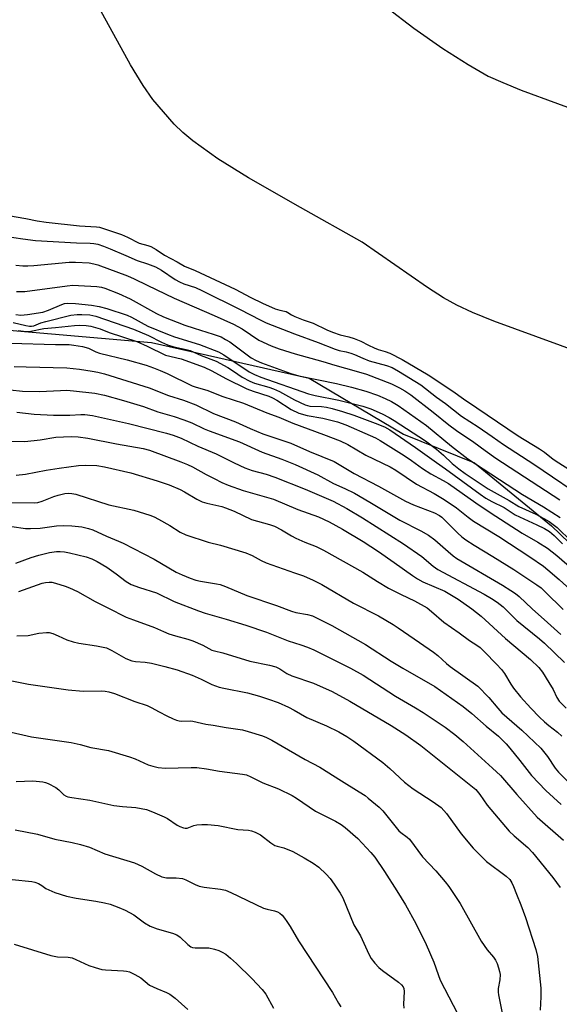
# Model space of a CAD drawing. Units: inches. Extents: x 1297767 to 1303767, y 565446 to 569447.
# Drawn here: x 1302764 to 1302922, y 567204 to 567492 of the extents above; entities that cross this region are included whole.
import ezdxf

# ---------------------------------------------------------------- set-up
doc = ezdxf.new("R2010")
doc.units = ezdxf.units.IN
doc.header["$MEASUREMENT"] = 0
for name, color, linetype in [('HYDRO-Stream Poly Centerlines', 142, 'Continuous'), ('HYDRO-Water Body', 4, 'Continuous'), ('NTRL-Trees', 3, 'Continuous'), ('Undefined', 1, 'Continuous')]:
    doc.layers.add(name, color=color, linetype=linetype)

msp = doc.modelspace()

# ---------------------------------------------------------------- linework, layer by layer
at = {"layer": 'HYDRO-Stream Poly Centerlines'}
for points in [[(1302934.41, 567391.89, 0), (1302902.62, 567403.51, 0), (1302896.36, 567406.06, 0), (1302891.75, 567408.21, 0), (1302887.88, 567410.4, 0), (1302883.21, 567413.4, 0), (1302864.1, 567426.64, 0), (1302845.97, 567436.75, 0), (1302830.74, 567445.48, 0), (1302821.77, 567451.06, 0), (1302814.48, 567456.29, 0), (1302811.57, 567458.72, 0), (1302809.05, 567461.16, 0), (1302802.79, 567468.36, 0), (1302799.92, 567472.48, 0), (1302796.25, 567478.52, 0), (1302784.94, 567499.15, 0)], [(1302871.24, 567495.26, 0), (1302879.2, 567489.23, 0), (1302887.63, 567483.33, 0), (1302895.04, 567478.57, 0), (1302900.99, 567475.24, 0), (1302905.2, 567473.3, 0), (1302910.63, 567471.09, 0), (1302931.83, 567463.32, 0), (1302939.71, 567460.21, 0), (1302944.62, 567457.89, 0), (1302946.14, 567457.64, 0), (1302947.09, 567457.98, 0), (1302948.25, 567459.32, 0), (1302948.4, 567460.24, 0), (1302948.15, 567461.36, 0), (1302947.43, 567462.96, 0), (1302945.99, 567465.4, 0), (1302940.98, 567474.7, 0), (1302938.55, 567478.4, 0), (1302935.88, 567481.25, 0), (1302927.54, 567489.22, 0), (1302924.31, 567492.92, 0)]]:
    msp.add_polyline3d(points, dxfattribs=at)
at = {"layer": 'HYDRO-Water Body'}
for points in [[(1302934.41, 567391.89, 0), (1302902.62, 567403.51, 0), (1302896.36, 567406.06, 0), (1302891.75, 567408.21, 0), (1302887.88, 567410.4, 0), (1302883.21, 567413.4, 0), (1302864.1, 567426.64, 0), (1302845.97, 567436.75, 0), (1302830.74, 567445.48, 0), (1302821.77, 567451.06, 0), (1302814.48, 567456.29, 0), (1302811.57, 567458.72, 0), (1302809.05, 567461.16, 0), (1302802.79, 567468.36, 0), (1302799.92, 567472.48, 0), (1302796.25, 567478.52, 0), (1302784.94, 567499.15, 0)], [(1302871.24, 567495.26, 0), (1302879.2, 567489.23, 0), (1302887.63, 567483.33, 0), (1302895.04, 567478.57, 0), (1302900.99, 567475.24, 0), (1302905.2, 567473.3, 0), (1302910.63, 567471.09, 0), (1302931.83, 567463.32, 0), (1302939.71, 567460.21, 0), (1302944.62, 567457.89, 0), (1302946.14, 567457.64, 0), (1302947.09, 567457.98, 0), (1302948.25, 567459.32, 0), (1302948.4, 567460.24, 0), (1302948.15, 567461.36, 0), (1302947.43, 567462.96, 0), (1302945.99, 567465.4, 0), (1302940.98, 567474.7, 0), (1302938.55, 567478.4, 0), (1302935.88, 567481.25, 0), (1302927.54, 567489.22, 0), (1302924.31, 567492.92, 0)]]:
    msp.add_polyline3d(points, dxfattribs=at)
at = {"layer": 'NTRL-Trees'}
msp.add_polyline3d([(1302493.07, 567509.56, 0), (1302469.43, 567473.15, 0), (1302456.67, 567440.87, 0), (1302413.5, 567382.32, 0), (1302387.67, 567363.27, 0), (1302376.34, 567354.92, 0), (1302370.33, 567333.62, 0), (1302351.71, 567301.78, 0), (1302344.62, 567255.55, 0), (1302361.15, 567233.87, 0), (1302386.5, 567234.39, 0), (1302417.25, 567243.45, 0), (1302642.08, 567358.67, 0), (1302758.44, 567401.09, 0), (1302802.35, 567397.33, 0), (1302848.52, 567386.83, 0), (1302876.12, 567370.52, 0), (1302896.94, 567362.05, 0), (1302919.46, 567343.66, 0), (1302976.51, 567288.86, 0), (1303002.78, 567246.45, 0), (1303021.55, 567213.42, 0), (1303045.94, 567159.75, 0)], dxfattribs=at)
at = {"layer": 'Undefined'}
for points, elevation in [([(1302760.52, 567434.44), (1302765.59, 567433.55), (1302768.95, 567432.88), (1302771.58, 567432.51), (1302781.32, 567431.38), (1302786.23, 567431.15), (1302787.12, 567431.02), (1302793.55, 567428.91), (1302795.32, 567428.14), (1302798.72, 567426.36), (1302801.29, 567425.68), (1302802.17, 567425.35), (1302803.73, 567424.52), (1302806.22, 567422.8), (1302809.94, 567420.85), (1302812.07, 567419.65), (1302815.16, 567418.36), (1302826.83, 567412.93), (1302831.43, 567410.43), (1302834.85, 567408.75), (1302838.61, 567407.14), (1302839.92, 567406.74), (1302841.29, 567406.5), (1302841.85, 567406.33), (1302842.34, 567406.09), (1302843.38, 567405.36), (1302844.34, 567404.89), (1302846.78, 567403.92), (1302849.75, 567402.9), (1302853.72, 567401.03), (1302855.37, 567400.33), (1302857.58, 567399.54), (1302860.19, 567398.96), (1302861.72, 567398.46), (1302863.67, 567397.65), (1302865.86, 567396.48), (1302867.52, 567395.74), (1302868.72, 567395.28), (1302870.8, 567394.64), (1302872.13, 567394.12), (1302875.81, 567392.29), (1302883.33, 567387.82), (1302890.56, 567383.08), (1302893.7, 567380.79), (1302897.66, 567378.21), (1302909.72, 567370.02), (1302915.93, 567366.22), (1302917.41, 567365.18), (1302920, 567363.19), (1302921.59, 567362.1), (1302928.6, 567357.67)], 356), ([(1302759.45, 567428.43), (1302764.74, 567427.57), (1302768.46, 567427.08), (1302780.41, 567426.41), (1302784.41, 567426.35), (1302785.54, 567426.24), (1302786.67, 567426.01), (1302788.34, 567425.47), (1302790.26, 567424.73), (1302794.84, 567422.78), (1302798.21, 567421.23), (1302801.16, 567420.32), (1302803.52, 567419.39), (1302805.3, 567418.4), (1302809.26, 567415.75), (1302810.54, 567414.99), (1302811.8, 567414.48), (1302815.29, 567413.33), (1302817.13, 567412.53), (1302828.31, 567406.98), (1302834.15, 567403.87), (1302835.98, 567403.02), (1302844.23, 567399.81), (1302851.22, 567397.32), (1302856.12, 567395.3), (1302857.29, 567394.96), (1302859.41, 567394.54), (1302860.73, 567394.19), (1302861.77, 567393.82), (1302864.21, 567392.69), (1302866.13, 567391.94), (1302871.13, 567390.57), (1302872.8, 567389.97), (1302874.71, 567388.95), (1302881.23, 567384.87), (1302885.77, 567381.34), (1302888.47, 567379.45), (1302893.12, 567375.75), (1302898.03, 567372.66), (1302902.1, 567369.84), (1302905.42, 567367.41), (1302914.35, 567361.68), (1302919.73, 567357.98), (1302925.58, 567354.13)], 358), ([(1302762.67, 567419.95), (1302764.68, 567419.72), (1302766.16, 567419.72), (1302767.89, 567419.84), (1302778.28, 567420.8), (1302780.16, 567420.79), (1302784.13, 567420.55), (1302785.53, 567420.3), (1302786.66, 567419.97), (1302795.34, 567416.76), (1302797.27, 567415.93), (1302801.07, 567414.02), (1302809.03, 567410.27), (1302820.74, 567405.22), (1302826.38, 567402.63), (1302828.95, 567401.25), (1302833.77, 567397.99), (1302837.4, 567396.34), (1302839.8, 567395.45), (1302844.48, 567393.96), (1302852.55, 567391.74), (1302856.06, 567390.61), (1302862.3, 567388.94), (1302865.33, 567387.98), (1302872.6, 567385.22), (1302875.03, 567384.05), (1302876.56, 567383.13), (1302878.26, 567381.95), (1302884.84, 567376.94), (1302889.47, 567373.21), (1302891.71, 567371.51), (1302896.78, 567368.13), (1302900.03, 567365.65), (1302903.15, 567363.43), (1302921.96, 567351.29)], 360), ([(1302762.85, 567412.18), (1302765.26, 567412.25), (1302777.67, 567413.87), (1302779.33, 567414.02), (1302780.96, 567413.99), (1302786.37, 567413.66), (1302787.72, 567413.48), (1302788.72, 567413.2), (1302792.68, 567411.64), (1302796.14, 567410.05), (1302803.83, 567405.73), (1302805.87, 567404.76), (1302812.09, 567402.37), (1302814.87, 567401.44), (1302820.42, 567399.76), (1302822.74, 567398.9), (1302824.07, 567398.21), (1302825.34, 567397.44), (1302831.56, 567392.85), (1302833.03, 567392.01), (1302834.62, 567391.31), (1302843.21, 567388.22), (1302845.52, 567387.49), (1302856.55, 567385.28), (1302860.89, 567384.22), (1302865.13, 567383.02), (1302868.53, 567381.86), (1302870.82, 567380.93), (1302872.62, 567380.06), (1302874.56, 567378.89), (1302882.86, 567372.97), (1302890.21, 567366.93), (1302894.98, 567363.28), (1302910.98, 567352.84), (1302917.17, 567349.22), (1302922.07, 567346.14)], 362), ([(1302762.67, 567405.45), (1302764.11, 567405.29), (1302766.1, 567405.45), (1302770.54, 567406.19), (1302772.22, 567406.74), (1302776.1, 567408.42), (1302776.87, 567408.65), (1302777.88, 567408.81), (1302780.12, 567408.74), (1302784.78, 567408.24), (1302787.08, 567407.85), (1302789.33, 567407.28), (1302795.23, 567405.33), (1302796.56, 567404.7), (1302801.33, 567402.07), (1302807.06, 567399.74), (1302809.1, 567398.99), (1302816.41, 567396.66), (1302821.96, 567394.55), (1302823.6, 567393.65), (1302831.01, 567388.7), (1302832.49, 567387.89), (1302834.38, 567387.1), (1302848.38, 567382.27), (1302850.33, 567381.79), (1302857.25, 567380.39), (1302864.25, 567378.67), (1302866.59, 567377.88), (1302869.9, 567376.38), (1302871.94, 567375.32), (1302873.46, 567374.44), (1302882.61, 567368.49), (1302885.81, 567366.09), (1302887.83, 567364.33), (1302890.38, 567361.94), (1302892.37, 567360.32), (1302894.21, 567358.98), (1302900.94, 567354.44), (1302907.07, 567351.05), (1302909.92, 567349.28), (1302914.93, 567347.08), (1302917.26, 567345.83), (1302918.77, 567344.89), (1302921.17, 567343.16), (1302925.36, 567339.04)], 364), ([(1302761.9, 567403.15), (1302765.57, 567402.24), (1302766.7, 567402.05), (1302767.28, 567402.05), (1302767.93, 567402.18), (1302770.01, 567403), (1302771.4, 567403.45), (1302778.72, 567405.32), (1302780.6, 567405.52), (1302782.02, 567405.52), (1302784.32, 567405.36), (1302786.08, 567405.01), (1302797.14, 567401.22), (1302801.52, 567399.3), (1302805.33, 567397.36), (1302807.09, 567396.61), (1302808.89, 567396.05), (1302812.54, 567395.26), (1302813.65, 567394.95), (1302816.89, 567393.49), (1302821.28, 567391.79), (1302824.77, 567390.02), (1302826.43, 567388.95), (1302828.96, 567387.17), (1302831.13, 567385.93), (1302832.5, 567385.42), (1302836.74, 567384.21), (1302838.07, 567383.74), (1302839.83, 567382.91), (1302844.21, 567380.54), (1302847.37, 567379.03), (1302848.76, 567378.71), (1302852.15, 567378.54), (1302853.61, 567378.34), (1302855.29, 567377.96), (1302858.25, 567377.12), (1302861.65, 567376.04), (1302867.82, 567373.72), (1302870.6, 567372.6), (1302872.16, 567371.74), (1302879.66, 567366.62), (1302885.79, 567362.17), (1302888.48, 567360.37), (1302898.57, 567352.9), (1302900.23, 567351.77), (1302901.97, 567350.75), (1302905.62, 567348.99), (1302908.83, 567346.84), (1302915.17, 567343.99), (1302917.45, 567342.84), (1302918.91, 567341.98), (1302920.27, 567340.85), (1302922.66, 567338.36)], 366), ([(1302763.39, 567400.82), (1302765.66, 567400.51), (1302767.06, 567400.59), (1302770.89, 567401.41), (1302774.27, 567401.66), (1302779.85, 567402.29), (1302781.26, 567402.33), (1302783.28, 567402.22), (1302784.66, 567402.02), (1302786, 567401.71), (1302787.35, 567401.27), (1302790, 567400.26), (1302798.1, 567397.55), (1302801.11, 567396.22), (1302806.5, 567393.62), (1302811.1, 567392.47), (1302817.77, 567390.03), (1302820.07, 567388.97), (1302824.11, 567386.78), (1302830.3, 567383.69), (1302832.17, 567383.01), (1302836.77, 567381.55), (1302837.82, 567381.13), (1302839.08, 567380.42), (1302843.29, 567377.66), (1302845.49, 567376.58), (1302847.99, 567375.9), (1302852.53, 567375.12), (1302856.84, 567374.06), (1302859.27, 567373.16), (1302866.41, 567370.12), (1302867.91, 567369.42), (1302869.34, 567368.62), (1302876.33, 567364.24), (1302878.52, 567362.79), (1302881.76, 567360.44), (1302884.19, 567358.87), (1302887.74, 567356.96), (1302889.35, 567356.01), (1302897.36, 567350.41), (1302901.55, 567347.59), (1302910.89, 567341.53), (1302915.44, 567338.92), (1302918.33, 567337.1), (1302921.05, 567334.97), (1302929.06, 567328.11)], 368), ([(1302761.14, 567397.14), (1302774.29, 567396.67), (1302778.27, 567396.67), (1302779.62, 567396.54), (1302782.21, 567396.08), (1302783.89, 567395.65), (1302786.07, 567394.57), (1302787.17, 567394.17), (1302795.3, 567392.2), (1302800.84, 567390.61), (1302802.95, 567389.89), (1302804.93, 567389.13), (1302807.01, 567388.18), (1302814.24, 567384.59), (1302815.43, 567384.19), (1302818.6, 567383.38), (1302823.23, 567381.48), (1302829.28, 567379.58), (1302836.12, 567376.76), (1302839.68, 567375.4), (1302843.76, 567373.73), (1302852.71, 567370.42), (1302857.64, 567368.51), (1302859.86, 567367.41), (1302865.14, 567364.37), (1302872.23, 567360.95), (1302873.88, 567359.92), (1302880, 567355.82), (1302885.12, 567353.15), (1302888.09, 567351.37), (1302891.63, 567348.95), (1302895.06, 567346.18), (1302896.64, 567345.04), (1302904.03, 567340.55), (1302913.12, 567334.63), (1302917.11, 567331.88), (1302918.41, 567330.83), (1302921.72, 567327.92), (1302928.34, 567321.88)], 370), ([(1302762.21, 567390.28), (1302765.72, 567390.13), (1302777.56, 567389.87), (1302781.28, 567389.48), (1302784.96, 567388.91), (1302786.65, 567388.6), (1302788.57, 567388.11), (1302801.71, 567384.05), (1302807.37, 567381.77), (1302811.73, 567380.38), (1302815.37, 567379.07), (1302820.56, 567376.52), (1302826.94, 567374.04), (1302831.27, 567372.12), (1302834.98, 567370.62), (1302843.19, 567367.88), (1302848.6, 567365.39), (1302855.85, 567362.45), (1302861.69, 567358.94), (1302868.84, 567355.27), (1302876.78, 567350.88), (1302879.1, 567349.78), (1302885.19, 567347.43), (1302886.69, 567346.65), (1302887.36, 567346.15), (1302888.2, 567345.38), (1302892.02, 567341.49), (1302893.28, 567340.41), (1302894.43, 567339.56), (1302896.83, 567337.99), (1302902.35, 567334.72), (1302908.5, 567330.9), (1302915.21, 567326.42), (1302916.42, 567325.5), (1302917.65, 567324.39), (1302922.86, 567319.18)], 372), ([(1302760.96, 567383.46), (1302764.6, 567383.03), (1302769.61, 567382.94), (1302775.78, 567383.28), (1302777.62, 567383.3), (1302779.59, 567383.14), (1302785.83, 567382.42), (1302788.64, 567381.91), (1302794.16, 567380.32), (1302800, 567378.55), (1302804.21, 567376.98), (1302809.03, 567375.6), (1302811.85, 567374.69), (1302814.17, 567373.78), (1302817.77, 567372.05), (1302819.28, 567371.41), (1302828.16, 567368.25), (1302834.73, 567365.18), (1302840.52, 567363.16), (1302844.45, 567361.6), (1302851.09, 567358.57), (1302855.64, 567356.09), (1302858.98, 567354.61), (1302861.77, 567353.22), (1302866.33, 567350.58), (1302875.06, 567345.32), (1302881.2, 567342.22), (1302883.49, 567340.96), (1302885.34, 567339.57), (1302889.2, 567336.11), (1302890.71, 567334.86), (1302891.81, 567334.06), (1302905.12, 567326.31), (1302907.62, 567324.77), (1302908.94, 567323.83), (1302909.99, 567322.95), (1302913.78, 567319.41), (1302918.34, 567315.42), (1302922.2, 567311.92)], 374), ([(1302762.93, 567376.93), (1302767.98, 567376.3), (1302773.71, 567376.03), (1302778.45, 567376.02), (1302781.7, 567376.27), (1302782.85, 567376.27), (1302785.14, 567375.94), (1302795.69, 567373.61), (1302806.76, 567370.76), (1302808.74, 567370.19), (1302811.06, 567369.27), (1302815.97, 567366.95), (1302821.32, 567364.74), (1302826.56, 567362.05), (1302829.7, 567360.58), (1302831.85, 567359.84), (1302835.95, 567358.76), (1302838.48, 567357.93), (1302847.33, 567354.36), (1302855.55, 567350.86), (1302859.61, 567348.69), (1302864.14, 567346.03), (1302876.15, 567338.4), (1302881.57, 567334.68), (1302884.81, 567331.9), (1302886.19, 567330.9), (1302899.75, 567323.64), (1302901.91, 567322.39), (1302903.57, 567321.31), (1302905.31, 567319.93), (1302909.36, 567315.94), (1302915.95, 567310.62), (1302917.43, 567309.34), (1302923.26, 567303.64)], 376), ([(1302760.79, 567368.39), (1302765.34, 567368.32), (1302769.76, 567368.79), (1302774.39, 567369.59), (1302776.66, 567369.74), (1302778.95, 567369.79), (1302780.95, 567369.66), (1302783.75, 567369.28), (1302792.14, 567367.64), (1302799.92, 567366.31), (1302801.8, 567365.83), (1302810.97, 567362.43), (1302812.87, 567361.64), (1302814.36, 567360.92), (1302818.34, 567358.69), (1302820.71, 567357.46), (1302823.01, 567356.32), (1302824.8, 567355.56), (1302829.2, 567354.02), (1302838.05, 567351.43), (1302845.25, 567348.45), (1302851.23, 567346.29), (1302854.4, 567344.81), (1302858.34, 567342.69), (1302864.34, 567339.05), (1302868.82, 567336.15), (1302873.42, 567332.96), (1302878.75, 567329.1), (1302880.25, 567328.13), (1302881.83, 567327.31), (1302888.28, 567324.51), (1302892.17, 567322.2), (1302896.13, 567319.43), (1302898.87, 567317.28), (1302906, 567310.66), (1302913.36, 567304.57), (1302915.76, 567302.21), (1302916.84, 567300.88), (1302918.73, 567297.87), (1302919.94, 567295.83), (1302921.09, 567293.45), (1302921.77, 567292.41), (1302923.77, 567290.28)], 378), ([(1302762.71, 567358.46), (1302765.47, 567358.75), (1302771.54, 567359.9), (1302775.37, 567360.49), (1302780.96, 567361.28), (1302782.98, 567361.41), (1302786.37, 567361.3), (1302788.64, 567360.93), (1302796.3, 567359.14), (1302804.06, 567356.81), (1302807.52, 567355.63), (1302810.77, 567354.25), (1302812.03, 567353.6), (1302815.66, 567351.48), (1302817.2, 567350.72), (1302818.61, 567350.28), (1302822.93, 567349.28), (1302824.06, 567348.95), (1302826.55, 567347.94), (1302831.65, 567345.55), (1302836.95, 567344.02), (1302838.34, 567343.53), (1302840.47, 567342.45), (1302843.35, 567340.69), (1302844.59, 567340.02), (1302847.23, 567338.88), (1302850.61, 567337.62), (1302852.73, 567336.59), (1302864.25, 567330.11), (1302868.5, 567327.38), (1302871.77, 567325.43), (1302875.5, 567323.53), (1302879.35, 567321.73), (1302883.1, 567319.66), (1302884.38, 567318.65), (1302887.93, 567315.44), (1302892.45, 567312.38), (1302895.49, 567310.16), (1302897.66, 567308.77), (1302898.58, 567308.03), (1302899.86, 567306.78), (1302903.43, 567303.18), (1302904.81, 567301.63), (1302905.69, 567300.47), (1302907.53, 567297.39), (1302908.36, 567296.22), (1302910.45, 567293.67), (1302913.45, 567290.32), (1302916, 567287.65), (1302917.4, 567286.3), (1302918.66, 567285.24), (1302921.26, 567283.33), (1302922.51, 567282.12)], 380), ([(1302757.41, 567350.47), (1302768.11, 567350.42), (1302769.14, 567350.53), (1302770.4, 567350.83), (1302773.78, 567352.22), (1302775.07, 567352.62), (1302777.04, 567353.11), (1302778.19, 567353.21), (1302779.08, 567353.15), (1302780.23, 567352.9), (1302789.87, 567349.85), (1302797.21, 567348.29), (1302801.85, 567346.8), (1302803.18, 567346.27), (1302804.46, 567345.61), (1302807.74, 567343.77), (1302810.76, 567341.85), (1302812.39, 567341.07), (1302818.94, 567338.92), (1302822.58, 567337.98), (1302829.98, 567335.81), (1302831.86, 567334.97), (1302834.47, 567333.49), (1302835.93, 567332.8), (1302844.29, 567329.95), (1302846.85, 567329), (1302849.73, 567327.77), (1302852.24, 567326.53), (1302861.56, 567321.07), (1302868.83, 567317.38), (1302873.11, 567314.81), (1302874.61, 567313.87), (1302880.85, 567309.5), (1302884.98, 567306.75), (1302886.23, 567305.75), (1302888.75, 567303.4), (1302889.81, 567302.52), (1302897.93, 567296.72), (1302901.11, 567293.49), (1302903.74, 567290.29), (1302904.97, 567288.96), (1302910.84, 567283.88), (1302916.35, 567278.62), (1302918.31, 567276.19), (1302920.59, 567272.81), (1302921.54, 567271.6), (1302926.7, 567266.3)], 382), ([(1302761.47, 567343.44), (1302765.51, 567342.92), (1302766.94, 567342.86), (1302769.76, 567343.01), (1302774.58, 567343.65), (1302776.54, 567343.77), (1302779.1, 567343.64), (1302781.98, 567343.36), (1302783.89, 567342.93), (1302785.22, 567342.46), (1302789.19, 567340.64), (1302792.74, 567339.21), (1302794.08, 567338.58), (1302803.11, 567333.96), (1302809.64, 567330.11), (1302811.37, 567329.31), (1302813.7, 567328.37), (1302815.38, 567327.8), (1302816.75, 567327.45), (1302821.36, 567326.73), (1302822.5, 567326.48), (1302824.05, 567325.91), (1302830.24, 567323.32), (1302839, 567320.39), (1302843.38, 567318.66), (1302844.65, 567318.28), (1302848.08, 567317.68), (1302849.49, 567317.29), (1302851.07, 567316.58), (1302855.22, 567314.52), (1302865.06, 567309), (1302872.52, 567304.05), (1302875.94, 567302.01), (1302885.28, 567296.69), (1302893.67, 567290.78), (1302896.13, 567288.81), (1302900.31, 567285.06), (1302903.92, 567282.1), (1302906.17, 567279.9), (1302907.32, 567278.61), (1302910.23, 567275.05), (1302913.61, 567270.64), (1302917.78, 567266.29), (1302922.27, 567262.14)], 384), ([(1302762.7, 567332.75), (1302767.1, 567334.43), (1302769.37, 567335.07), (1302772.53, 567335.82), (1302774.53, 567336.11), (1302775.68, 567336.19), (1302776.95, 567336.09), (1302778.39, 567335.79), (1302783.24, 567334.6), (1302784.91, 567334.02), (1302786.51, 567333.26), (1302789.28, 567331.55), (1302792.03, 567329.64), (1302794.95, 567327.36), (1302796.44, 567326.53), (1302798.83, 567325.67), (1302803.8, 567324.08), (1302808.97, 567321.57), (1302816.14, 567318.76), (1302818.13, 567318.09), (1302824.26, 567316.35), (1302829.98, 567314.59), (1302836.04, 567312.52), (1302842.35, 567310.05), (1302846.07, 567308.89), (1302848.03, 567308.2), (1302849.92, 567307.35), (1302860.64, 567302.03), (1302864.35, 567300.03), (1302873.84, 567293.86), (1302879.71, 567290.46), (1302881.95, 567289.02), (1302888.31, 567284.73), (1302891.15, 567282.6), (1302893.67, 567280.55), (1302902.25, 567272.81), (1302904.52, 567270.62), (1302909.32, 567265.09), (1302915.3, 567258.48), (1302922.98, 567251.72)], 386), ([(1302763.54, 567324.5), (1302770.35, 567326.87), (1302771.37, 567327.13), (1302772.38, 567327.21), (1302773.16, 567327.14), (1302774.28, 567326.88), (1302777.07, 567326.05), (1302778.39, 567325.57), (1302780.69, 567324.43), (1302785.84, 567321.57), (1302789.64, 567319.72), (1302794.93, 567316.98), (1302797.1, 567316.12), (1302803.23, 567313.94), (1302805.89, 567312.71), (1302807.49, 567312.09), (1302809.39, 567311.47), (1302813.06, 567310.5), (1302814.45, 567310.05), (1302817.45, 567308.71), (1302820.06, 567307.29), (1302820.81, 567307.06), (1302823.3, 567306.56), (1302831.19, 567304.03), (1302836.91, 567302.95), (1302838.77, 567302.44), (1302839.99, 567301.82), (1302842.03, 567300.49), (1302843.48, 567299.75), (1302849.77, 567297.6), (1302855.25, 567295.2), (1302860.45, 567292.37), (1302872.51, 567285.23), (1302876.82, 567282.51), (1302881.22, 567279.43), (1302897.3, 567266.52), (1302898.54, 567265.05), (1302900.63, 567261.93), (1302907.08, 567254.38), (1302908.52, 567252.98), (1302912.58, 567249.54), (1302913.93, 567248.13), (1302919.89, 567240.83), (1302922.03, 567237.85)], 388), ([(1302762.94, 567311.53), (1302766.29, 567311.62), (1302769.44, 567312.3), (1302771.64, 567312.51), (1302772.46, 567312.45), (1302773.5, 567312.16), (1302775.02, 567311.53), (1302777.56, 567310.34), (1302779.41, 567309.74), (1302781.07, 567309.38), (1302786.32, 567308.59), (1302789.24, 567307.93), (1302790.74, 567307.24), (1302794.84, 567304.87), (1302796.61, 567304.18), (1302797.68, 567303.97), (1302800.49, 567303.77), (1302802.42, 567303.47), (1302806.29, 567302.53), (1302809.89, 567301.52), (1302814.33, 567299.95), (1302816.93, 567298.82), (1302820.06, 567297.26), (1302822.15, 567296.46), (1302823.56, 567296.13), (1302830.53, 567294.84), (1302833.99, 567293.86), (1302836.67, 567293), (1302839.5, 567291.95), (1302842.48, 567290.64), (1302844.19, 567289.78), (1302847.83, 567287.56), (1302853.59, 567285.15), (1302857.24, 567283.39), (1302859.55, 567282.05), (1302861.62, 567280.7), (1302870.08, 567274.46), (1302872.13, 567272.72), (1302876.48, 567268.7), (1302878.96, 567266.76), (1302880.89, 567265.42), (1302884.87, 567262.94), (1302887.18, 567261.26), (1302888.72, 567259.56), (1302893.03, 567253.58), (1302896.52, 567249.33), (1302900.5, 567245.45), (1302906.26, 567241.17), (1302907.26, 567240.18), (1302907.9, 567239.26), (1302908.39, 567238.21), (1302909.19, 567235.94), (1302910.51, 567232.84), (1302911.91, 567229.12), (1302914.88, 567219.76), (1302915.41, 567217.7), (1302916.37, 567208.46), (1302916.35, 567205.92), (1302916.18, 567201.97)], 390), ([(1302758.08, 567298.96), (1302766.4, 567297.35), (1302777.95, 567295.65), (1302782.42, 567295.27), (1302787.79, 567295.44), (1302788.85, 567295.34), (1302789.92, 567295.11), (1302791.54, 567294.58), (1302797.47, 567292.3), (1302801.13, 567291.11), (1302802.27, 567290.56), (1302804.59, 567289.24), (1302806.89, 567288.05), (1302808.69, 567287.18), (1302809.72, 567286.78), (1302810.47, 567286.61), (1302811.24, 567286.54), (1302813.68, 567286.6), (1302814.49, 567286.54), (1302818.29, 567285.62), (1302820.44, 567285.33), (1302824.19, 567284.63), (1302829, 567283.97), (1302830.7, 567283.53), (1302834.92, 567282.2), (1302836, 567281.77), (1302837.56, 567280.99), (1302847.36, 567275.31), (1302851.7, 567273.1), (1302857.99, 567269.09), (1302863.2, 567265.89), (1302864.9, 567264.77), (1302865.84, 567264.04), (1302869.05, 567261.33), (1302870.12, 567260.3), (1302874.75, 567254.48), (1302875.38, 567253.92), (1302877.27, 567252.55), (1302877.9, 567251.98), (1302881.68, 567246.8), (1302885.61, 567242.76), (1302888.34, 567239.57), (1302889.44, 567238.16), (1302892.72, 567233.19), (1302898.91, 567222.2), (1302900.67, 567219.63), (1302902.48, 567217.51), (1302903.07, 567216.66), (1302903.54, 567215.69), (1302904, 567214.42), (1302904.29, 567213.31), (1302904.42, 567212.46), (1302904.34, 567210.88), (1302903.85, 567208.33), (1302903.85, 567207.29), (1302903.96, 567206.46), (1302905.28, 567200.14)], 392), ([(1302760.01, 567283.62), (1302767.27, 567281.98), (1302778.82, 567280.24), (1302781.45, 567279.71), (1302784.65, 567278.78), (1302789.81, 567277.9), (1302795.96, 567276.12), (1302797.61, 567275.46), (1302801.38, 567273.73), (1302802.72, 567273.32), (1302804.37, 567272.96), (1302806.4, 567272.82), (1302813.96, 567273), (1302815.66, 567272.93), (1302818.51, 567272.56), (1302822.28, 567271.91), (1302829.01, 567271.05), (1302830.15, 567270.78), (1302831.46, 567270.29), (1302834.96, 567268.53), (1302839.52, 567266.73), (1302843.57, 567264.8), (1302844.84, 567264.01), (1302850.38, 567260.22), (1302856.27, 567257.3), (1302857.92, 567256.3), (1302859.06, 567255.43), (1302862.79, 567252.17), (1302866.61, 567248.08), (1302867.76, 567246.74), (1302870.64, 567242.56), (1302874.2, 567236.94), (1302876.72, 567232.77), (1302879.74, 567227.3), (1302882.75, 567221.22), (1302885.01, 567216.06), (1302886.27, 567212.42), (1302886.92, 567210.78), (1302891.93, 567200.97)], 394), ([(1302762.8, 567268.9), (1302767.67, 567269.03), (1302770.54, 567268.8), (1302771.38, 567268.62), (1302772.16, 567268.33), (1302774.39, 567267.13), (1302775.28, 567266.48), (1302776.72, 567265.02), (1302777.36, 567264.61), (1302777.9, 567264.41), (1302779.04, 567264.17), (1302784.33, 567263.37), (1302791.31, 567261.9), (1302793.88, 567261.6), (1302797.77, 567261.29), (1302800.94, 567260.64), (1302802.65, 567260.05), (1302806.08, 567258.58), (1302807.07, 567258.02), (1302809.91, 567256.1), (1302810.67, 567255.71), (1302811.74, 567255.34), (1302812.28, 567255.25), (1302812.8, 567255.27), (1302814.82, 567255.98), (1302815.62, 567256.17), (1302817.07, 567256.3), (1302818.82, 567256.33), (1302821.85, 567256), (1302827.66, 567254.84), (1302830.82, 567254.62), (1302831.66, 567254.48), (1302832.75, 567254.08), (1302834.3, 567253.25), (1302837.3, 567250.97), (1302838.52, 567250.19), (1302839.18, 567249.93), (1302841.14, 567249.48), (1302843.73, 567248.41), (1302847.09, 567246.59), (1302849.75, 567244.95), (1302851.36, 567243.81), (1302853.52, 567241.8), (1302854.71, 567240.5), (1302855.87, 567238.86), (1302857.62, 567236.22), (1302858.4, 567234.84), (1302861.65, 567226.99), (1302863.52, 567223.72), (1302865.99, 567218.39), (1302866.7, 567217.12), (1302867.75, 567215.77), (1302868.92, 567214.52), (1302870.03, 567213.63), (1302874.72, 567210.21), (1302875.59, 567209.42), (1302876.05, 567208.77), (1302876.22, 567208.31), (1302876.32, 567207.49), (1302876.19, 567203.76), (1302876.26, 567202.61)], 396), ([(1302762.48, 567254.78), (1302768.96, 567253.44), (1302774.08, 567252), (1302779.13, 567251.05), (1302781.63, 567250.49), (1302784.25, 567249.64), (1302788.7, 567247.75), (1302797.41, 567245.07), (1302799.59, 567244.11), (1302803.58, 567241.84), (1302805.4, 567241.02), (1302806.76, 567240.7), (1302809.58, 567240.73), (1302811.44, 567240.5), (1302812.46, 567240.14), (1302815.12, 567238.73), (1302816.38, 567238.23), (1302817.78, 567237.98), (1302822.62, 567237.39), (1302824.03, 567237.11), (1302825.63, 567236.45), (1302835.13, 567231.85), (1302836.23, 567231.49), (1302838.41, 567231.08), (1302839.22, 567230.77), (1302839.97, 567230.35), (1302840.61, 567229.78), (1302841.36, 567228.9), (1302842.02, 567227.96), (1302842.95, 567226.5), (1302845.43, 567222.23), (1302855.35, 567207.19), (1302857.13, 567204), (1302857.76, 567203.01)], 398), ([(1302761.62, 567240.23), (1302767.38, 567239.64), (1302768.2, 567239.45), (1302769.28, 567239.04), (1302770.25, 567238.49), (1302771.45, 567237.62)], 400), ([(1302771.45, 567237.62), (1302774.06, 567236.37), (1302777.45, 567235.32), (1302780.35, 567234.74), (1302786.04, 567233.91), (1302788.62, 567233.42), (1302790.32, 567232.97), (1302792.8, 567232.07), (1302794.7, 567231.29), (1302795.96, 567230.6), (1302797.17, 567229.83), (1302800.3, 567227.52), (1302801.99, 567226.59), (1302804.06, 567225.74), (1302808.53, 567224.53), (1302809.84, 567224), (1302810.75, 567223.31), (1302813.03, 567221.16), (1302813.93, 567220.53), (1302814.39, 567220.35), (1302815.17, 567220.22), (1302819.12, 567220.18), (1302820.78, 567219.86), (1302822.1, 567219.43), (1302823.11, 567218.99), (1302824.1, 567218.34), (1302825.52, 567217.23), (1302827.31, 567215.67), (1302831.74, 567211.27), (1302834.75, 567208.01), (1302835.87, 567206.65), (1302838.09, 567202.6)], 400), ([(1302762.19, 567221.32), (1302772.93, 567218), (1302774.86, 567217.59), (1302778.02, 567217.47), (1302779.16, 567217.28), (1302780.25, 567216.85), (1302784, 567215.1), (1302785.89, 567214.46), (1302787.81, 567213.92), (1302788.93, 567213.76), (1302794.2, 567213.47), (1302795.06, 567213.37), (1302795.9, 567213.16), (1302797.47, 567212.45), (1302799.22, 567211.45), (1302801.77, 567209.35)], 402), ([(1302801.77, 567209.35), (1302803.97, 567208.31), (1302806.78, 567207.17), (1302807.78, 567206.63), (1302809.3, 567205.49), (1302813.03, 567202.2)], 402)]:
    msp.add_lwpolyline(points, dxfattribs=dict(at, elevation=elevation))

doc.saveas('drawing.dxf')
